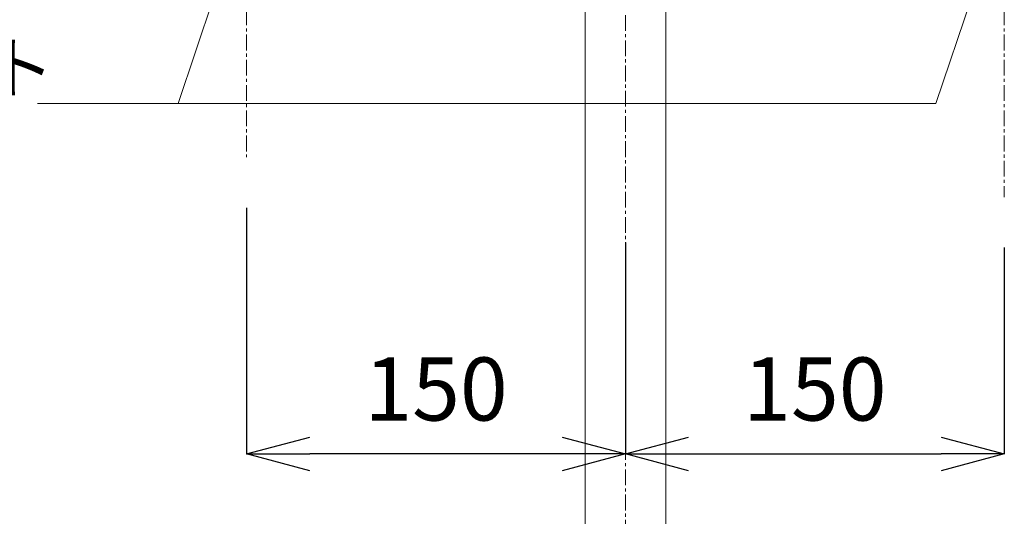
# Model space of a CAD drawing. Units: millimetres. Extents: x 119 to 4616, y 5 to 6359.
# Drawn here: x 1264 to 1654, y 888 to 1085 of the extents above; entities that cross this region are included whole.
import ezdxf
from ezdxf.enums import TextEntityAlignment as Align

# ---------------------------------------------------------------- set-up
doc = ezdxf.new("R2010")
doc.units = ezdxf.units.MM
doc.linetypes.add('CENTER1', pattern=[10, 6.25, -1.25, 1.25, -1.25])
doc.layers.get('0').update_dxf_attribs({"lineweight": 5})
for name, color, linetype, lineweight in [('中心線', 1, 'CENTER1', 0), ('寸法', 3, 'Continuous', 5), ('文字', 4, 'Continuous', 15), ('配管', 31, 'Continuous', 15)]:
    doc.layers.add(name, color=color, linetype=linetype, lineweight=lineweight)
doc.styles.add('japanese', font='romans.shx', dxfattribs={"bigfont": 'bigfont.shx'})
doc.dimstyles.new('KIHON', dxfattribs={"dimscale": 10, "dimtxt": 2.5, "dimasz": 2.5, "dimexe": 0, "dimexo": 2, "dimgap": 1, "dimtad": 1, "dimdec": 0, "dimdsep": 46, "dimtxsty": 'japanese', "dimblk": 'OPEN30', "dimcen": 2.5, "dimadec": 0, "dimazin": 0, "dimtfac": 1, "dimtdec": 0, "dimtmove": 0, "dimatfit": 0, "dimfxl": 1, "dimarcsym": 0})

# ---------------------------------------------------------------- blocks, each defined once
blk = doc.blocks.new('_Open30')
at = {"color": 0, "linetype": 'ByBlock', "lineweight": -2}
for p, q in [((-1, 0.268), (0, 0)), ((0, 0), (-1, -0.268)), ((0, 0), (-1, 0))]:
    blk.add_line(p, q, dxfattribs=at)
blk = doc.blocks.new('*D10')
at = {"layer": 'Defpoints', "color": 0, "transparency": 16777216}
for p in [(1503.78, 1016.37), (1653.78, 1014.4), (1653.78, 912.6)]:
    blk.add_point(p, dxfattribs=at)
at = {"layer": '寸法', "color": 0, "lineweight": -2, "transparency": 16777216}
for p, q in [((1503.78, 996.37), (1503.78, 912.6)), ((1653.78, 994.4), (1653.78, 912.6)), ((1528.78, 912.6), (1628.78, 912.6))]:
    blk.add_line(p, q, dxfattribs=at)
at = {"layer": '寸法', "color": 0, "lineweight": -2, "transparency": 16777216, "xscale": 25, "yscale": 25, "zscale": 25, "rotation": 180}
blk.add_blockref('_Open30', (1503.78, 912.6), dxfattribs=at)
at = {"layer": '寸法', "color": 0, "lineweight": -2, "transparency": 16777216, "xscale": 25, "yscale": 25, "zscale": 25}
blk.add_blockref('_Open30', (1653.78, 912.6), dxfattribs=at)
at = {"layer": '寸法', "color": 0, "transparency": 16777216, "insert": (1578.78, 935.1), "char_height": 25, "attachment_point": 5, "style": 'japanese'}
blk.add_mtext('150', dxfattribs=at)
blk = doc.blocks.new('*D13')
at = {"layer": 'Defpoints', "color": 0, "transparency": 16777216}
for p in [(1353.78, 1030.14), (1503.78, 1016.37), (1353.78, 912.6)]:
    blk.add_point(p, dxfattribs=at)
at = {"layer": '寸法', "color": 0, "lineweight": -2, "transparency": 16777216}
for p, q in [((1353.78, 1010.14), (1353.78, 912.6)), ((1503.78, 996.37), (1503.78, 912.6)), ((1478.78, 912.6), (1378.78, 912.6))]:
    blk.add_line(p, q, dxfattribs=at)
at = {"layer": '寸法', "color": 0, "lineweight": -2, "transparency": 16777216, "xscale": 25, "yscale": 25, "zscale": 25, "rotation": 180}
blk.add_blockref('_Open30', (1353.78, 912.6), dxfattribs=at)
at = {"layer": '寸法', "color": 0, "lineweight": -2, "transparency": 16777216, "xscale": 25, "yscale": 25, "zscale": 25}
blk.add_blockref('_Open30', (1503.78, 912.6), dxfattribs=at)
at = {"layer": '寸法', "color": 0, "transparency": 16777216, "insert": (1428.78, 935.1), "char_height": 25, "attachment_point": 5, "style": 'japanese'}
blk.add_mtext('150', dxfattribs=at)

msp = doc.modelspace()

# ---------------------------------------------------------------- linework, layer by layer
at = {"layer": '中心線'}
for p, q in [((1503.78, 1776.48), (1503.78, 556.59)), ((1353.78, 1208.75), (1353.78, 1030.14)), ((1653.78, 1208.75), (1653.78, 1014.4))]:
    msp.add_line(p, q, dxfattribs=at)
at = {"layer": '文字'}
for p, q in [((1343.93, 1102.75), (1326.65, 1051.47)), ((1643.93, 1102.75), (1626.65, 1051.47)), ((1626.65, 1051.47), (1271.06, 1051.47))]:
    msp.add_line(p, q, dxfattribs=at)
at = {"layer": '配管'}
for p, q in [((1487.78, 671.48), (1487.78, 1238.48)), ((1519.78, 671.48), (1519.78, 1238.48))]:
    msp.add_line(p, q, dxfattribs=at)

# ---------------------------------------------------------------- texts
at = {"layer": '文字', "style": 'japanese'}
msp.add_text('止水栓セット', height=20, dxfattribs=at).set_placement((1195.91, 1062.99), align=Align.MIDDLE)

# ---------------------------------------------------------------- dimensions: what is measured, and where the dimension line sits
at = {"layer": '寸法'}
dim = msp.add_linear_dim(base=(1353.78, 912.6), p1=(1503.78, 1016.37), p2=(1353.78, 1030.14), angle=180, dimstyle='KIHON', dxfattribs=at)
dim.commit()
dim.dimension.update_dxf_attribs({"geometry": '*D13', "text_midpoint": (1428.78, 912.6), "dimtype": 160})
dim = msp.add_linear_dim(base=(1653.78, 912.6), p1=(1503.78, 1016.37), p2=(1653.78, 1014.4), dimstyle='KIHON', dxfattribs=at)
dim.commit()
dim.dimension.update_dxf_attribs({"geometry": '*D10', "text_midpoint": (1578.78, 912.6), "dimtype": 160})

doc.saveas('drawing.dxf')
